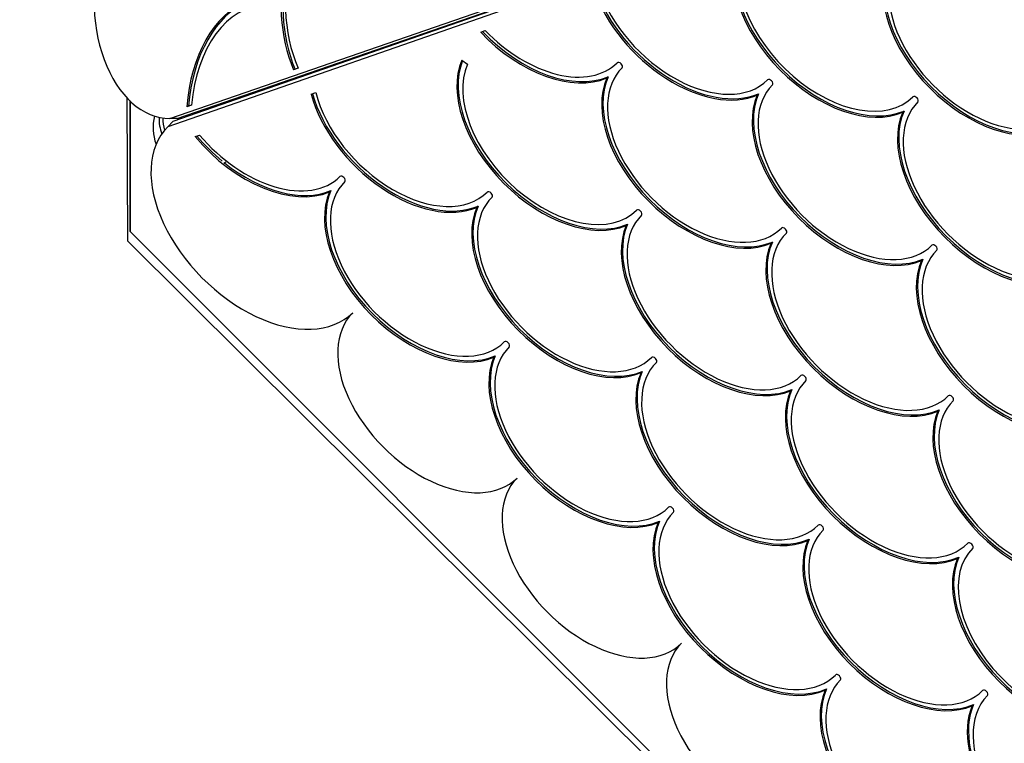
# Model space of a CAD drawing. Units: millimetres. Extents: x -1698 to 10308, y -1022 to 11931.
# Drawn here: x 5646 to 6491, y 6211 to 6831 of the extents above; entities that cross this region are included whole.
import ezdxf

# ---------------------------------------------------------------- set-up
doc = ezdxf.new("R2010")
doc.units = ezdxf.units.MM
doc.layers.add('Dimensions', color=7, linetype='Continuous')
doc.layers.add('Widoczne (ISO)', color=7, linetype='Continuous')
doc.styles.get("Standard").update_dxf_attribs({"font": 'arial.ttf'})
doc.dimstyles.new('Leikkiset keinu', dxfattribs={"dimtxt": 150, "dimasz": 2.5, "dimexe": 0.06, "dimexo": 0.625, "dimtad": 0, "dimtih": 1, "dimtoh": 1, "dimdec": 0, "dimtxsty": 'Standard', "dimcen": 2.5, "dimadec": 0, "dimazin": 0, "dimtfac": 1, "dimtmove": 0, "dimatfit": 3, "dimfxl": 1, "dimarcsym": 0})

# ---------------------------------------------------------------- blocks, each defined once
blk = doc.blocks.new('*D12')
at = {"layer": 'Defpoints', "color": 0}
for p in [(6947.4, 10590.03), (-1414.17, 209.39), (4327.41, 209.39)]:
    blk.add_point(p, dxfattribs=at)
at = {"layer": 'Dimensions', "color": 0, "lineweight": -2}
for p, q in [((6946.77, 10590.03), (-1414.23, 10590.03)), ((-1414.17, 10587.53), (-1414.17, 5476.91)), ((-1414.17, 211.89), (-1414.17, 5322.51)), ((4326.79, 209.39), (-1414.23, 209.39))]:
    blk.add_line(p, q, dxfattribs=at)
at = {"layer": 'Dimensions', "color": 0}
for points in [[(-1413.75, 10587.53), (-1414.59, 10587.53), (-1414.17, 10590.03)], [(-1414.59, 211.89), (-1413.75, 211.89), (-1414.17, 209.39)]]:
    blk.add_solid(points, dxfattribs=at)
at = {"layer": 'Dimensions', "color": 0, "insert": (-1414.17, 5399.71), "char_height": 150, "attachment_point": 5}
blk.add_mtext('10381', dxfattribs=at)
blk = doc.blocks.new('*D13')
at = {"layer": 'Defpoints', "color": 0}
for p in [(10308.08, 6809.8), (189.44, 4426.11), (10308.08, -924.05)]:
    blk.add_point(p, dxfattribs=at)
at = {"layer": 'Dimensions', "color": 0, "lineweight": -2}
for p, q in [((10308.08, 6809.18), (10308.08, -924.11)), ((189.44, 4425.49), (189.44, -924.11)), ((191.94, -924.05), (4973.11, -924.05)), ((10305.58, -924.05), (5524.41, -924.05))]:
    blk.add_line(p, q, dxfattribs=at)
at = {"layer": 'Dimensions', "color": 0}
for points in [[(191.94, -923.63), (191.94, -924.47), (189.44, -924.05)], [(10305.58, -924.47), (10305.58, -923.63), (10308.08, -924.05)]]:
    blk.add_solid(points, dxfattribs=at)
at = {"layer": 'Dimensions', "color": 0, "insert": (5248.76, -924.05), "char_height": 150, "attachment_point": 5}
blk.add_mtext('10119', dxfattribs=at)
blk = doc.blocks.new('*D15')
at = {"layer": 'Defpoints', "color": 0}
for p in [(9172.61, 6399.12), (1752.93, 4189.16), (9172.61, -361.2)]:
    blk.add_point(p, dxfattribs=at)
at = {"layer": 'Dimensions', "color": 0, "lineweight": -2}
for p, q in [((9172.61, 6398.49), (9172.61, -361.26)), ((1752.93, 4188.54), (1752.93, -361.26)), ((1755.43, -361.2), (5239.32, -361.2)), ((9170.11, -361.2), (5686.22, -361.2))]:
    blk.add_line(p, q, dxfattribs=at)
at = {"layer": 'Dimensions', "color": 0}
for points in [[(1755.43, -360.78), (1755.43, -361.62), (1752.93, -361.2)], [(9170.11, -361.62), (9170.11, -360.78), (9172.61, -361.2)]]:
    blk.add_solid(points, dxfattribs=at)
at = {"layer": 'Dimensions', "color": 0, "insert": (5462.77, -361.2), "char_height": 150, "attachment_point": 5}
blk.add_mtext('7420', dxfattribs=at)

msp = doc.modelspace()

# ---------------------------------------------------------------- linework, layer by layer
at = {"layer": 'Widoczne (ISO)'}
for p, q in [((5774.6, 6746.56), (6893.57, 7133.3)), ((6896.08, 7130.48), (5772.72, 6739.56)), ((6404.96, 6962.43), (5777.14, 6743.96)), ((5780.72, 6746.56), (6351.14, 6943.7)), ((6041.28, 6820.6), (6045.14, 6822.01)), ((6025.17, 6796.72), (6029.92, 6793.22)), ((5884.62, 6789.7), (5880.58, 6788.31)), ((6150.55, 6782.5), (6149.45, 6781.4)), ((5895.66, 6767.38), (5899.84, 6768.91)), ((5737.63, 6764.4), (5738.06, 6641.6)), ((5740.29, 6761.71), (5740.29, 6649.78)), ((5740.29, 6649.78), (5740.29, 6761.71)), ((5821.31, 6760.58), (5821.31, 6759.33)), ((6279.67, 6767.75), (6278.56, 6766.66)), ((5793.03, 6758.05), (5789.04, 6756.67)), ((6404.51, 6753.03), (6403.4, 6751.93)), ((5777.14, 6743.96), (5772.72, 6739.56)), ((5780.72, 6746.56), (5774.6, 6746.56)), ((5796.24, 6731.04), (5800.01, 6732.42)), ((5912.68, 6684.84), (5911.58, 6683.74)), ((6038.97, 6671.52), (6037.86, 6670.42)), ((6167.31, 6656.01), (6166.2, 6654.91)), ((5738.06, 6641.6), (6447.62, 5936.96)), ((5740.29, 6649.78), (6447.4, 5942.68)), ((6447.4, 5942.68), (5740.29, 6649.78)), ((6291.53, 6640.67), (6290.43, 6639.57)), ((6420.65, 6625.92), (6419.54, 6624.83)), ((6053.72, 6543.03), (6052.61, 6541.94)), ((6179.95, 6529.69), (6178.84, 6528.59)), ((6308.29, 6514.18), (6307.18, 6513.08)), ((6434.72, 6496.7), (6433.61, 6495.6)), ((6194.7, 6401.2), (6193.59, 6400.11)), ((6323.13, 6385.72), (6322.02, 6384.62)), ((6451.47, 6370.21), (6450.37, 6369.12)), ((6337.88, 6257.24), (6336.77, 6256.14)), ((6464.19, 6243.97), (6463.08, 6242.87))]:
    msp.add_line(p, q, dxfattribs=at)
for centre, radius, start, end in [((5798.08, 6738.81), 38.05, 37.1672, 39.03212), ((5803.23, 6746.78), 34.85, 28.94709, 30.88702), ((5803.23, 6746.78), 38.05, 28.11926, 29.88033), ((5798.08, 6738.81), 38.05, 164.97454, 201.83645), ((5803.23, 6746.78), 38.05, 178.74431, 200.50679), ((5803.23, 6746.78), 34.85, 179.61294, 197.13681)]:
    msp.add_arc(centre, radius, start, end, dxfattribs=at)
for centre, major_axis, ratio, start_param, end_param in [((5774.58, 6848.06), (-0.02, 101.5), 0.642838, 0, 3.141593), ((5936.99, 6845.04), (-0.02, 104.5), 0.642838, 0.240194, 2.144534), ((5938.52, 6845.04), (-0.02, 104.5), 0.642838, 0.240194, 2.139267), ((5936.99, 6845.04), (-0.02, 98.5), 0.642838, 0, 2.16723), ((6343.91, 6833.77), (72.63, -73.03), 0.626927, 3.382793, 6.040337), ((6345.02, 6834.87), (72.63, -73.03), 0.626927, 3.406222, 6.040337), ((6343.82, 6833.9), (-68.4, 68.78), 0.626927, 0.241945, 3.141593), ((6472.36, 6818.36), (-68.4, 68.78), 0.626927, 0, 3.141593), ((6472.36, 6818.36), (72.63, -73.03), 0.626927, 3.383538, 6.040337), ((6473.46, 6819.46), (72.63, -73.03), 0.626927, 3.383538, 6.040337), ((6219.01, 6848.47), (72.63, -73.03), 0.626927, 4.06494, 6.04124), ((6220.12, 6849.57), (72.63, -73.03), 0.626927, 4.072111, 6.04124), ((6219.01, 6848.47), (68.4, -68.78), 0.626927, 4.041131, 6.283185), ((5855.8, 6745.07), (-0.02, 104.5), 0.642838, 0.240194, 1.459448), ((5857.34, 6745.07), (-0.02, 104.5), 0.642838, 0.240194, 1.454218), ((5855.8, 6745.07), (-0.02, 98.5), 0.642838, 6.283185, 7.721703), ((6089.9, 6863.21), (72.63, -73.03), 0.626927, 4.672852, 6.04124), ((6091.01, 6864.31), (72.63, -73.03), 0.626927, 4.679765, 6.04124), ((6089.9, 6863.21), (68.4, -68.78), 0.626927, 4.688153, 6.283185), ((6106.66, 6736.72), (72.63, -73.03), 0.626927, 3.383538, 6.04124), ((6107.76, 6737.82), (72.63, -73.03), 0.626927, 3.406967, 6.04124), ((6160.42, 6792.31), (-2.12, 2.13), 0.626927, 3.141593, 6.283185), ((6106.66, 6736.72), (-68.4, 68.78), 0.626927, 0.241945, 3.141593), ((6230.94, 6721.41), (-68.4, 68.78), 0.626927, 6.283185, 9.424778), ((6230.94, 6721.41), (72.63, -73.03), 0.626927, 3.383538, 6.040337), ((6232.04, 6722.51), (72.63, -73.03), 0.626927, 3.383538, 6.040337), ((6289.53, 6777.57), (-2.12, 2.13), 0.626927, 3.141593, 6.283185), ((5978.31, 6752.23), (68.4, -68.78), 0.626927, 3.947632, 6.283185), ((6360.05, 6706.66), (-68.4, 68.78), 0.626927, 0, 3.141593), ((5978.31, 6752.23), (72.63, -73.03), 0.626927, 3.977958, 6.04124), ((5979.42, 6753.33), (72.63, -73.03), 0.626927, 3.985401, 6.04124), ((6360.05, 6706.66), (72.63, -73.03), 0.626927, 3.383538, 6.040337), ((6361.15, 6707.76), (72.63, -73.03), 0.626927, 3.383538, 6.040337), ((6485.91, 6691.03), (-69.46, 69.84), 0.626927, 0, 3.141593), ((6414.33, 6762.99), (-2.12, 2.13), 0.626927, 3.141593, 6.283185), ((6486, 6690.9), (73.69, -74.09), 0.626927, 3.380887, 6.043891), ((6487.11, 6692), (73.69, -74.09), 0.626927, 3.380887, 6.043891), ((5852.05, 6659.8), (-79.33, 79.77), 0.626927, 0, 3.141593), ((5852.03, 6765.56), (72.63, -73.03), 0.626927, 4.567483, 6.04124), ((5853.13, 6766.65), (-72.63, 73.03), 0.626927, 1.432662, 1.731052), ((5852.03, 6765.56), (68.4, -68.78), 0.626927, 4.575995, 6.283185), ((5853.13, 6766.65), (72.63, -73.03), 0.626927, 4.895, 6.04124), ((5993.06, 6623.75), (-68.4, 68.78), 0.626927, 0, 3.141593), ((5922.55, 6694.65), (-2.12, 2.13), 0.626927, 3.141593, 6.283185), ((5993.06, 6623.75), (72.63, -73.03), 0.626927, 3.383538, 6.04124), ((5994.17, 6624.85), (72.63, -73.03), 0.626927, 3.383538, 6.04124), ((6048.83, 6681.33), (-2.12, 2.13), 0.626927, 3.141593, 6.283185), ((6119.35, 6610.43), (-68.4, 68.78), 0.626927, 6.283185, 9.424778), ((6119.35, 6610.43), (72.63, -73.03), 0.626927, 3.383538, 6.040337), ((6120.45, 6611.52), (72.63, -73.03), 0.626927, 3.383538, 6.040337), ((6177.17, 6665.82), (-2.12, 2.13), 0.626927, 3.141593, 6.283185), ((6247.69, 6594.92), (-68.4, 68.78), 0.626927, 0, 3.141593), ((6247.69, 6594.92), (72.63, -73.03), 0.626927, 3.383538, 6.040337), ((6248.8, 6596.02), (72.63, -73.03), 0.626927, 3.383538, 6.040337), ((6301.45, 6650.5), (-2.12, 2.13), 0.626927, 3.141593, 6.283185), ((6373.03, 6578.54), (-69.46, 69.84), 0.626927, 0, 3.141593), ((6373.03, 6578.54), (73.69, -74.09), 0.626927, 3.380887, 6.043891), ((6374.13, 6579.64), (73.69, -74.09), 0.626927, 3.380887, 6.043891), ((6502.14, 6563.79), (-69.46, 69.84), 0.626927, 0, 3.141593), ((6430.57, 6635.76), (-2.12, 2.13), 0.626927, 3.141593, 6.283185), ((6502.14, 6563.79), (73.69, -74.09), 0.626927, 3.380887, 6.043891), ((6503.25, 6564.89), (73.69, -74.09), 0.626927, 3.380887, 6.043891), ((6001.9, 6509.13), (-70.52, 70.9), 0.626927, 0, 3.141593), ((6134.1, 6481.94), (-68.4, 68.78), 0.626927, 6.283185, 9.424778), ((6063.58, 6552.85), (-2.12, 2.13), 0.626927, 3.141593, 6.283185), ((6134.1, 6481.94), (72.63, -73.03), 0.626927, 3.383538, 6.040337), ((6135.2, 6483.04), (72.63, -73.03), 0.626927, 3.383538, 6.040337), ((6189.87, 6539.52), (-2.12, 2.13), 0.626927, 3.141593, 6.283185), ((6261.44, 6467.56), (-69.46, 69.84), 0.626927, 0, 3.141593), ((6261.44, 6467.56), (73.69, -74.09), 0.626927, 3.380887, 6.043891), ((6262.55, 6468.66), (73.69, -74.09), 0.626927, 3.380887, 6.043891), ((6318.21, 6524.01), (-2.12, 2.13), 0.626927, 3.141593, 6.283185), ((6389.79, 6452.05), (-69.46, 69.84), 0.626927, 0, 3.141593), ((6389.79, 6452.05), (73.69, -74.09), 0.626927, 3.380887, 6.043891), ((6390.89, 6453.15), (73.69, -74.09), 0.626927, 3.380887, 6.043891), ((6444.61, 6506.57), (-2.12, 2.13), 0.626927, 3.141593, 6.283185), ((6515.12, 6435.67), (-68.4, 68.78), 0.626927, 0, 3.141593), ((6515.12, 6435.67), (72.63, -73.03), 0.626927, 3.384441, 6.04124), ((6516.23, 6436.77), (72.63, -73.03), 0.626927, 3.384441, 6.04124), ((6142.93, 6367.32), (-70.52, 70.9), 0.626927, 0, 3.141593), ((6204.62, 6411.04), (-2.12, 2.13), 0.626927, 3.141593, 6.283185), ((6276.19, 6339.07), (-69.46, 69.84), 0.626927, 0, 3.141593), ((6276.19, 6339.07), (73.69, -74.09), 0.626927, 3.380887, 6.043891), ((6277.3, 6340.17), (73.69, -74.09), 0.626927, 3.380887, 6.043891), ((6333.02, 6395.59), (-2.12, 2.13), 0.626927, 3.141593, 6.283185), ((6403.54, 6324.69), (-68.4, 68.78), 0.626927, 0, 3.141593), ((6403.54, 6324.69), (72.63, -73.03), 0.626927, 3.384441, 6.04124), ((6404.64, 6325.79), (72.63, -73.03), 0.626927, 3.384441, 6.04124), ((6461.36, 6380.08), (-2.12, 2.13), 0.626927, 3.141593, 6.283185), ((6531.88, 6309.18), (-68.4, 68.78), 0.626927, 0, 2.899648), ((6531.88, 6309.18), (72.63, -73.03), 0.626927, 3.384441, 6.04124), ((6532.98, 6310.28), (72.63, -73.03), 0.626927, 3.384441, 6.017811), ((6283.97, 6225.52), (-70.52, 70.9), 0.626927, 0, 3.141593), ((6347.77, 6267.11), (-2.12, 2.13), 0.626927, 3.141593, 6.283185), ((6418.29, 6196.2), (-68.4, 68.78), 0.626927, 0, 3.141593), ((6418.29, 6196.2), (72.63, -73.03), 0.626927, 3.384441, 6.04124), ((6419.39, 6197.3), (72.63, -73.03), 0.626927, 3.384441, 6.04124), ((6474.05, 6253.78), (-2.12, 2.13), 0.626927, 3.141593, 6.283185), ((6544.57, 6182.88), (-68.4, 68.78), 0.626927, 0, 2.335553), ((6544.57, 6182.88), (-72.63, 73.03), 0.626927, 0.241945, 2.305227), ((6545.68, 6183.98), (-72.63, 73.03), 0.626927, 0.241945, 2.297784)]:
    msp.add_ellipse(centre, major_axis=major_axis, ratio=ratio, start_param=start_param, end_param=end_param, dxfattribs=at)
msp.add_open_spline([(5820.76, 6708.36), (5821.4, 6708.65), (5822.05, 6708.97), (5822.7, 6709.31)], degree=3, dxfattribs=at)

# ---------------------------------------------------------------- dimensions: what is measured, and where the dimension line sits
at = {"layer": 'Dimensions'}
dim = msp.add_linear_dim(base=(-1414.17, 209.39), p1=(6947.4, 10590.03), p2=(4327.41, 209.39), angle=90, dimstyle='Leikkiset keinu', dxfattribs=at)
dim.commit()
dim.dimension.update_dxf_attribs({"geometry": '*D12', "text_midpoint": (-1414.17, 5399.71)})
for base, p1, p2, picture, middle in [((10308.08, -924.05), (189.44, 4426.11), (10308.08, 6809.8), '*D13', (5248.76, -924.05)), ((9172.61, -361.2), (1752.93, 4189.16), (9172.61, 6399.12), '*D15', (5462.77, -361.2))]:
    dim = msp.add_linear_dim(base=base, p1=p1, p2=p2, dimstyle='Leikkiset keinu', dxfattribs=at)
    dim.commit()
    dim.dimension.update_dxf_attribs({"geometry": picture, "text_midpoint": middle})

doc.saveas('drawing.dxf')
